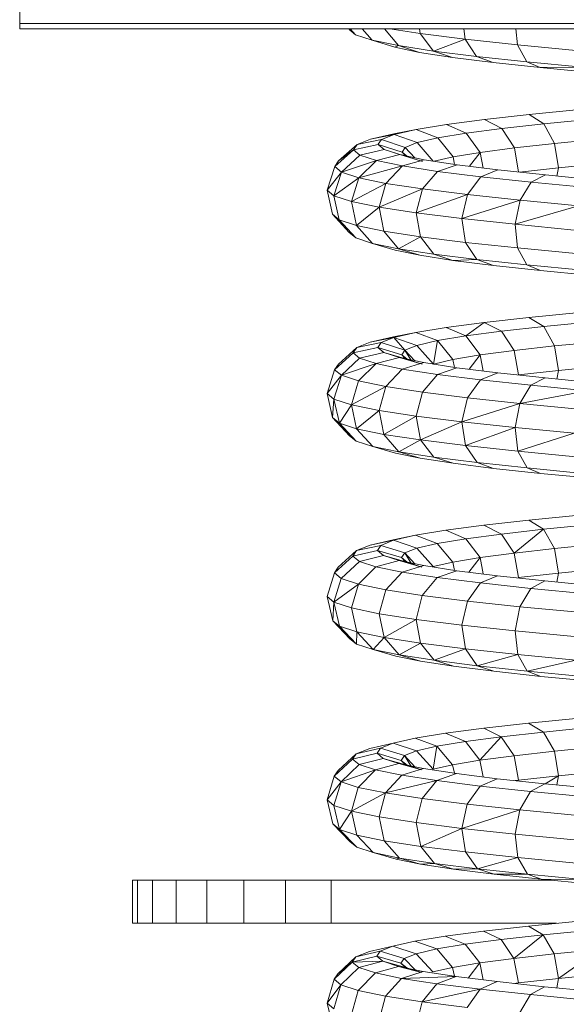
# Model space of a CAD drawing. Units: inches. Extents: x 14 to 3024, y 2 to 2130.
# Drawn here: x 2399 to 2511, y 1182 to 1385 of the extents above; entities that cross this region are included whole.
import ezdxf

# ---------------------------------------------------------------- set-up
doc = ezdxf.new("R2010")
doc.units = ezdxf.units.IN
doc.header["$MEASUREMENT"] = 0

# ---------------------------------------------------------------- blocks, each defined once
blk = doc.blocks.new('1038_DWG-672408-South')
at = {"lineweight": 9}
for p, q in [((24863.5, 333.38), (24863.5, 371.23)), ((24863.5, 332.29), (24863.5, 333.38)), ((24863.5, 333.38), (25178.06, 333.38)), ((24863.5, 332.29), (25178.06, 332.29)), ((24932.68, 331.06), (24931.32, 332.18)), ((24931.56, 332.29), (24932.68, 331.06)), ((24936.09, 329.95), (24932.68, 331.06)), ((24934.03, 332.29), (24936.09, 329.95)), ((24938.61, 332.29), (24941.49, 328.84)), ((24945.98, 331.33), (24939.74, 332.29)), ((24945.82, 332.29), (24945.98, 331.33)), ((24955.25, 330.17), (24945.98, 331.33)), ((24945.98, 331.33), (24948.71, 327.73)), ((24954.96, 332.29), (24955.25, 330.17)), ((24965.68, 332.29), (24966.01, 329.02)), ((24936.09, 329.95), (24940.75, 328.5)), ((24941.49, 328.84), (24936.09, 329.95)), ((24941.49, 328.84), (24940.75, 328.5)), ((24945.83, 327.45), (24940.75, 328.5)), ((24948.71, 327.73), (24941.49, 328.84)), ((24941.49, 328.84), (24945.83, 327.45)), ((24955.25, 330.17), (24948.71, 327.73)), ((24966.01, 329.02), (24955.25, 330.17)), ((24955.25, 330.17), (24957.6, 326.62)), ((24978.01, 327.86), (24966.01, 329.02)), ((24966.01, 329.02), (24967.91, 325.51)), ((24952.64, 326.4), (24945.83, 327.45)), ((24957.6, 326.62), (24948.71, 327.73)), ((24948.71, 327.73), (24952.64, 326.4)), ((24961, 325.36), (24952.64, 326.4)), ((24967.91, 325.51), (24957.6, 326.62)), ((24957.6, 326.62), (24961, 325.36)), ((24970.7, 324.32), (24961, 325.36)), ((24979.4, 324.4), (24967.91, 325.51)), ((24967.91, 325.51), (24970.7, 324.32)), ((24979.4, 324.4), (24970.7, 324.32)), ((24981.51, 323.28), (24970.7, 324.32)), ((24959.19, 313.65), (24968.41, 314.67)), ((24968.41, 314.67), (24978.79, 315.7)), ((24971.46, 312.75), (24968.41, 314.67)), ((24945.12, 311.58), (24951.36, 312.62)), ((24951.36, 312.62), (24959.19, 313.65)), ((24955.44, 310.81), (24951.36, 312.62)), ((24962.8, 311.78), (24959.19, 313.65)), ((24962.8, 311.78), (24971.46, 312.75)), ((24971.46, 312.75), (24981.21, 313.71)), ((24973.66, 308.72), (24971.46, 312.75)), ((24935.76, 309.59), (24940.55, 310.7)), ((24940.63, 310.55), (24935.76, 309.59)), ((24937.99, 309.51), (24940.63, 310.55)), ((24945.12, 311.58), (24940.55, 310.7)), ((24940.55, 310.7), (24943.07, 311.11)), ((24940.63, 310.55), (24945.12, 311.58)), ((24945.36, 308.88), (24940.63, 310.55)), ((24949.58, 309.85), (24945.12, 311.58)), ((24949.58, 309.85), (24955.44, 310.81)), ((24955.44, 310.81), (24962.8, 311.78)), ((24958.34, 306.87), (24955.44, 310.81)), ((24965.37, 307.8), (24962.8, 311.78)), ((24932.97, 308.49), (24929.15, 305.11)), ((24932.22, 307.39), (24932.97, 308.49)), ((24937.3, 308.48), (24932.22, 307.39)), ((24932.97, 308.49), (24935.76, 309.59)), ((24937.99, 309.51), (24932.97, 308.49)), ((24938.56, 307.44), (24937.3, 308.48)), ((24942.24, 306.93), (24937.3, 308.48)), ((24937.34, 308.53), (24937.99, 309.51)), ((24942.89, 307.9), (24937.99, 309.51)), ((24942.89, 307.9), (24945.36, 308.88)), ((24945.36, 308.88), (24949.58, 309.85)), ((24948.67, 305.07), (24945.36, 308.88)), ((24952.74, 305.95), (24949.58, 309.85)), ((24965.37, 307.8), (24973.66, 308.72)), ((24973.66, 308.72), (24983, 309.65)), ((24974.43, 303.68), (24973.66, 308.72)), ((24932.22, 307.39), (24928.38, 303.96)), ((24932.22, 307.39), (24929.15, 305.11)), ((24933.57, 306.28), (24929.78, 302.81)), ((24933.57, 306.28), (24932.22, 307.39)), ((24938.56, 307.44), (24933.57, 306.28)), ((24936.96, 305.18), (24933.57, 306.28)), ((24941.75, 306.4), (24936.96, 305.18)), ((24941.75, 306.4), (24938.56, 307.44)), ((24942.45, 306.25), (24938.56, 307.44)), ((24946.81, 305.35), (24941.75, 306.4)), ((24946.42, 304.98), (24941.75, 306.4)), ((24942.24, 306.93), (24942.89, 307.9)), ((24943.42, 305.96), (24942.24, 306.93)), ((24942.97, 306.15), (24942.24, 306.93)), ((24944.84, 305.76), (24942.89, 307.9)), ((24952.74, 305.95), (24958.34, 306.87)), ((24956.11, 304), (24958.34, 306.87)), ((24958.34, 306.87), (24965.37, 307.8)), ((24958.94, 303.65), (24958.34, 306.87)), ((24966.22, 302.81), (24965.37, 307.8)), ((24928.38, 303.96), (24929.15, 305.11)), ((24936.96, 305.18), (24929.78, 302.81)), ((24936.96, 305.18), (24933.33, 301.65)), ((24942.33, 304.07), (24933.33, 301.65)), ((24942.33, 304.07), (24936.96, 305.18)), ((24942.33, 304.07), (24938.93, 300.49)), ((24946.81, 305.35), (24942.33, 304.07)), ((24949.56, 302.96), (24942.33, 304.07)), ((24946.42, 304.98), (24943.42, 305.96)), ((24953.61, 304.31), (24946.81, 305.35)), ((24948.82, 305.05), (24952.74, 305.95)), ((24953.61, 304.31), (24949.56, 302.96)), ((24953.05, 304.4), (24952.74, 305.95)), ((24961.99, 303.26), (24953.61, 304.31)), ((24974.43, 303.68), (24983.68, 304.59)), ((24926.79, 299.11), (24928.38, 303.96)), ((24929.78, 302.81), (24926.79, 299.11)), ((24928.22, 297.93), (24929.78, 302.81)), ((24929.78, 302.81), (24928.38, 303.96)), ((24933.33, 301.65), (24929.78, 302.81)), ((24949.56, 302.96), (24946.47, 299.34)), ((24958.46, 301.85), (24949.56, 302.96)), ((24961.99, 303.26), (24958.46, 301.85)), ((24971.75, 302.22), (24961.99, 303.26)), ((24966.44, 302.79), (24974.43, 303.68)), ((24971.75, 302.22), (24968.82, 300.74)), ((24982.65, 301.17), (24971.75, 302.22)), ((24974.12, 301.99), (24974.43, 303.68)), ((24933.33, 301.65), (24928.22, 297.93)), ((24931.83, 296.76), (24933.33, 301.65)), ((24938.93, 300.49), (24931.83, 296.76)), ((24938.93, 300.49), (24933.33, 301.65)), ((24937.52, 295.58), (24938.93, 300.49)), ((24946.47, 299.34), (24938.93, 300.49)), ((24958.46, 301.85), (24955.74, 298.18)), ((24968.82, 300.74), (24958.46, 301.85)), ((24968.82, 300.74), (24966.53, 297.02)), ((24980.39, 299.62), (24968.82, 300.74)), ((24926.79, 299.11), (24927.89, 294.13)), ((24928.22, 297.93), (24926.79, 299.11)), ((24931.83, 296.76), (24928.22, 297.93)), ((24928.22, 297.93), (24929.3, 292.97)), ((24946.47, 299.34), (24937.52, 295.58)), ((24945.17, 294.41), (24946.47, 299.34)), ((24955.74, 298.18), (24945.17, 294.41)), ((24955.74, 298.18), (24946.47, 299.34)), ((24954.58, 293.23), (24955.74, 298.18)), ((24966.53, 297.02), (24955.74, 298.18)), ((24937.52, 295.58), (24931.83, 296.76)), ((24931.83, 296.76), (24932.86, 291.81)), ((24966.53, 297.02), (24954.58, 293.23)), ((24965.51, 292.06), (24966.53, 297.02)), ((24978.58, 295.86), (24966.53, 297.02)), ((24927.89, 294.13), (24931.38, 290.37)), ((24929.3, 292.97), (24927.89, 294.13)), ((24937.52, 295.58), (24932.86, 291.81)), ((24945.17, 294.41), (24937.52, 295.58)), ((24937.52, 295.58), (24938.47, 290.66)), ((24954.58, 293.23), (24945.17, 294.41)), ((24945.17, 294.41), (24946.01, 289.5)), ((24978.58, 295.86), (24965.51, 292.06)), ((24932.86, 291.81), (24929.3, 292.97)), ((24929.3, 292.97), (24932.73, 289.26)), ((24965.51, 292.06), (24954.58, 293.23)), ((24954.58, 293.23), (24955.27, 288.34)), ((24977.71, 290.89), (24965.51, 292.06)), ((24965.51, 292.06), (24966.03, 287.19)), ((24932.73, 289.26), (24931.38, 290.37)), ((24938.47, 290.66), (24932.86, 291.81)), ((24932.86, 291.81), (24936.15, 288.14)), ((24946.01, 289.5), (24938.47, 290.66)), ((24938.47, 290.66), (24941.54, 287.03)), ((24936.15, 288.14), (24932.73, 289.26)), ((24936.15, 288.14), (24940.82, 286.73)), ((24941.54, 287.03), (24936.15, 288.14)), ((24946.01, 289.5), (24941.54, 287.03)), ((24955.27, 288.34), (24946.01, 289.5)), ((24946.01, 289.5), (24948.76, 285.92)), ((24966.03, 287.19), (24955.27, 288.34)), ((24955.27, 288.34), (24957.64, 284.81)), ((24945.89, 285.68), (24940.82, 286.73)), ((24948.76, 285.92), (24941.54, 287.03)), ((24941.54, 287.03), (24945.89, 285.68)), ((24957.64, 284.81), (24948.76, 285.92)), ((24948.76, 285.92), (24952.69, 284.64)), ((24978.02, 286.03), (24966.03, 287.19)), ((24966.03, 287.19), (24967.94, 283.71)), ((24952.69, 284.64), (24945.89, 285.68)), ((24957.64, 284.81), (24952.69, 284.64)), ((24961.04, 283.59), (24952.69, 284.64)), ((24967.94, 283.71), (24957.64, 284.81)), ((24957.64, 284.81), (24961.04, 283.59)), ((24970.74, 282.55), (24961.04, 283.59)), ((24979.42, 282.6), (24967.94, 283.71)), ((24967.94, 283.71), (24970.74, 282.55)), ((24981.54, 281.51), (24970.74, 282.55)), ((24968.37, 272.91), (24978.76, 273.94)), ((24951.31, 270.85), (24959.14, 271.88)), ((24955.4, 269.09), (24959.14, 271.88)), ((24959.14, 271.88), (24968.37, 272.91)), ((24962.75, 270.05), (24959.14, 271.88)), ((24971.42, 271.02), (24968.37, 272.91)), ((24971.42, 271.02), (24981.18, 271.99)), ((24945.06, 269.82), (24940.49, 268.9)), ((24940.56, 268.79), (24945.06, 269.82)), ((24945.06, 269.82), (24951.31, 270.85)), ((24949.53, 268.12), (24945.06, 269.82)), ((24955.4, 269.09), (24951.31, 270.85)), ((24955.4, 269.09), (24962.75, 270.05)), ((24962.75, 270.05), (24971.42, 271.02)), ((24965.35, 266.09), (24962.75, 270.05)), ((24973.64, 267.02), (24971.42, 271.02)), ((24932.9, 266.69), (24935.7, 267.8)), ((24937.92, 267.75), (24932.9, 266.69)), ((24935.7, 267.8), (24940.49, 268.9)), ((24940.56, 268.79), (24935.7, 267.8)), ((24937.23, 266.71), (24937.92, 267.75)), ((24937.92, 267.75), (24940.56, 268.79)), ((24942.84, 266.17), (24937.92, 267.75)), ((24940.49, 268.9), (24942.45, 269.22)), ((24942.84, 266.17), (24940.56, 268.79)), ((24945.31, 267.15), (24940.56, 268.79)), ((24945.31, 267.15), (24949.53, 268.12)), ((24948.68, 263.31), (24949.53, 268.12)), ((24949.53, 268.12), (24955.4, 269.09)), ((24952.71, 264.24), (24949.53, 268.12)), ((24958.31, 265.17), (24955.4, 269.09)), ((24973.64, 267.02), (24982.98, 267.94)), ((24932.16, 265.59), (24928.34, 262.13)), ((24932.9, 266.69), (24929.12, 263.29)), ((24937.23, 266.71), (24932.16, 265.59)), ((24932.16, 265.59), (24932.9, 266.69)), ((24933.5, 264.48), (24932.16, 265.59)), ((24938.49, 265.67), (24933.5, 264.48)), ((24938.49, 265.67), (24937.23, 266.71)), ((24942.18, 265.2), (24937.23, 266.71)), ((24941.69, 264.63), (24938.49, 265.67)), ((24942.71, 264.42), (24938.49, 265.67)), ((24942.18, 265.2), (24942.84, 266.17)), ((24942.84, 266.17), (24945.31, 267.15)), ((24944.07, 264.14), (24942.84, 266.17)), ((24944.86, 263.98), (24942.84, 266.17)), ((24948.68, 263.31), (24945.31, 267.15)), ((24958.31, 265.17), (24965.35, 266.09)), ((24965.35, 266.09), (24973.64, 267.02)), ((24966.23, 261.06), (24965.35, 266.09)), ((24974.43, 261.98), (24973.64, 267.02)), ((24933.5, 264.48), (24929.74, 260.98)), ((24936.9, 263.38), (24933.5, 264.48)), ((24941.69, 264.63), (24936.9, 263.38)), ((24946.75, 263.59), (24941.69, 264.63)), ((24946.36, 263.25), (24941.69, 264.63)), ((24943.27, 264.3), (24942.18, 265.2)), ((24942.91, 264.42), (24942.18, 265.2)), ((24946.75, 263.59), (24942.28, 262.27)), ((24946.36, 263.25), (24943.36, 264.22)), ((24953.55, 262.54), (24946.75, 263.59)), ((24948.68, 263.31), (24952.71, 264.24)), ((24952.71, 264.24), (24958.31, 265.17)), ((24953.05, 262.62), (24952.71, 264.24)), ((24956.05, 262.23), (24958.31, 265.17)), ((24958.95, 261.87), (24958.31, 265.17)), ((24928.34, 262.13), (24926.79, 257.27)), ((24928.34, 262.13), (24929.12, 263.29)), ((24929.74, 260.98), (24928.34, 262.13)), ((24936.9, 263.38), (24929.74, 260.98)), ((24936.9, 263.38), (24933.29, 259.82)), ((24942.28, 262.27), (24936.9, 263.38)), ((24942.28, 262.27), (24938.9, 258.67)), ((24949.51, 261.16), (24942.28, 262.27)), ((24953.55, 262.54), (24949.51, 261.16)), ((24961.94, 261.49), (24953.55, 262.54)), ((24961.94, 261.49), (24958.41, 260.04)), ((24971.71, 260.45), (24961.94, 261.49)), ((24966.23, 261.06), (24974.43, 261.98)), ((24974.11, 260.21), (24974.43, 261.98)), ((24974.43, 261.98), (24983.68, 262.89)), ((24929.74, 260.98), (24926.79, 257.27)), ((24929.74, 260.98), (24928.22, 256.1)), ((24933.29, 259.82), (24929.74, 260.98)), ((24933.29, 259.82), (24931.82, 254.92)), ((24938.9, 258.67), (24933.29, 259.82)), ((24949.51, 261.16), (24946.44, 257.51)), ((24958.41, 260.04), (24949.51, 261.16)), ((24958.41, 260.04), (24955.72, 256.35)), ((24968.78, 258.93), (24958.41, 260.04)), ((24971.71, 260.45), (24968.78, 258.93)), ((24982.62, 259.4), (24971.71, 260.45)), ((24938.9, 258.67), (24931.82, 254.92)), ((24938.9, 258.67), (24937.52, 253.75)), ((24946.44, 257.51), (24938.9, 258.67)), ((24946.44, 257.51), (24945.16, 252.57)), ((24955.72, 256.35), (24946.44, 257.51)), ((24968.78, 258.93), (24966.51, 255.19)), ((24980.36, 257.82), (24966.51, 255.19)), ((24980.36, 257.82), (24968.78, 258.93)), ((24927.93, 252.3), (24926.79, 257.27)), ((24928.22, 256.1), (24926.79, 257.27)), ((24928.22, 256.1), (24927.93, 252.3)), ((24931.82, 254.92), (24928.22, 256.1)), ((24929.33, 251.14), (24928.22, 256.1)), ((24955.72, 256.35), (24954.57, 251.4)), ((24966.51, 255.19), (24955.72, 256.35)), ((24931.82, 254.92), (24929.33, 251.14)), ((24937.52, 253.75), (24931.82, 254.92)), ((24932.89, 249.99), (24931.82, 254.92)), ((24937.52, 253.75), (24932.89, 249.99)), ((24945.16, 252.57), (24937.52, 253.75)), ((24938.5, 248.83), (24937.52, 253.75)), ((24966.51, 255.19), (24954.57, 251.4)), ((24966.51, 255.19), (24965.51, 250.22)), ((24978.56, 254.03), (24966.51, 255.19)), ((24927.93, 252.3), (24931.44, 248.56)), ((24929.33, 251.14), (24927.93, 252.3)), ((24945.16, 252.57), (24938.5, 248.83)), ((24954.57, 251.4), (24945.16, 252.57)), ((24946.03, 247.67), (24945.16, 252.57)), ((24954.57, 251.4), (24946.03, 247.67)), ((24965.51, 250.22), (24954.57, 251.4)), ((24955.29, 246.51), (24954.57, 251.4)), ((24932.89, 249.99), (24929.33, 251.14)), ((24929.33, 251.14), (24932.79, 247.45)), ((24929.33, 251.14), (24931.44, 248.56)), ((24938.5, 248.83), (24932.89, 249.99)), ((24932.89, 249.99), (24936.21, 246.34)), ((24965.51, 250.22), (24955.29, 246.51)), ((24977.71, 249.05), (24965.51, 250.22)), ((24966.05, 245.36), (24965.51, 250.22)), ((24932.79, 247.45), (24931.44, 248.56)), ((24936.21, 246.34), (24932.79, 247.45)), ((24946.03, 247.67), (24938.5, 248.83)), ((24938.5, 248.83), (24941.59, 245.23)), ((24946.03, 247.67), (24941.59, 245.23)), ((24955.29, 246.51), (24946.03, 247.67)), ((24946.03, 247.67), (24948.81, 244.12)), ((24977.71, 249.05), (24966.05, 245.36)), ((24936.21, 246.34), (24940.88, 244.96)), ((24941.59, 245.23), (24936.21, 246.34)), ((24948.81, 244.12), (24941.59, 245.23)), ((24941.59, 245.23), (24945.95, 243.91)), ((24966.05, 245.36), (24955.29, 246.51)), ((24955.29, 246.51), (24957.68, 243.01)), ((24978.03, 244.21), (24966.05, 245.36)), ((24966.05, 245.36), (24967.98, 241.91)), ((24945.95, 243.91), (24940.88, 244.96)), ((24952.75, 242.87), (24945.95, 243.91)), ((24957.68, 243.01), (24948.81, 244.12)), ((24948.81, 244.12), (24952.75, 242.87)), ((24961.09, 241.83), (24952.75, 242.87)), ((24967.98, 241.91), (24957.68, 243.01)), ((24957.68, 243.01), (24961.09, 241.83)), ((24970.78, 240.79), (24961.09, 241.83)), ((24979.45, 240.8), (24967.98, 241.91)), ((24967.98, 241.91), (24970.78, 240.79)), ((24981.57, 239.75), (24970.78, 240.79)), ((24959.1, 230.12), (24968.33, 231.15)), ((24968.33, 231.15), (24978.73, 232.18)), ((24971.39, 229.29), (24968.33, 231.15)), ((24945, 228.06), (24951.25, 229.09)), ((24951.25, 229.09), (24959.1, 230.12)), ((24955.35, 227.35), (24951.25, 229.09)), ((24962.71, 228.32), (24959.1, 230.12)), ((24962.71, 228.32), (24971.39, 229.29)), ((24965.32, 224.38), (24971.39, 229.29)), ((24971.39, 229.29), (24981.15, 230.26)), ((24973.62, 225.31), (24971.39, 229.29)), ((24935.65, 226), (24940.44, 227.1)), ((24940.5, 227.02), (24935.65, 226)), ((24937.86, 225.98), (24940.5, 227.02)), ((24945, 228.06), (24940.44, 227.1)), ((24940.44, 227.1), (24941.85, 227.33)), ((24940.5, 227.02), (24945, 228.06)), ((24945.25, 225.41), (24940.5, 227.02)), ((24949.48, 226.38), (24945, 228.06)), ((24949.48, 226.38), (24955.35, 227.35)), ((24955.35, 227.35), (24962.71, 228.32)), ((24958.29, 223.46), (24955.35, 227.35)), ((24965.32, 224.38), (24962.71, 228.32)), ((24932.85, 224.89), (24935.65, 226)), ((24937.86, 225.98), (24932.85, 224.89)), ((24937.16, 224.94), (24937.86, 225.98)), ((24942.78, 224.44), (24937.86, 225.98)), ((24942.78, 224.44), (24945.25, 225.41)), ((24945.25, 225.41), (24949.48, 226.38)), ((24948.65, 221.6), (24945.25, 225.41)), ((24952.68, 222.53), (24949.48, 226.38)), ((24965.32, 224.38), (24973.62, 225.31)), ((24973.62, 225.31), (24982.96, 226.23)), ((24974.43, 220.27), (24973.62, 225.31)), ((24932.1, 223.79), (24928.31, 220.31)), ((24932.85, 224.89), (24929.08, 221.46)), ((24937.16, 224.94), (24932.1, 223.79)), ((24932.1, 223.79), (24932.85, 224.89)), ((24933.45, 222.68), (24932.1, 223.79)), ((24938.42, 223.9), (24933.45, 222.68)), ((24938.42, 223.9), (24937.16, 224.94)), ((24942.12, 223.46), (24937.16, 224.94)), ((24941.62, 222.86), (24938.42, 223.9)), ((24943.01, 222.57), (24938.42, 223.9)), ((24942.12, 223.46), (24942.78, 224.44)), ((24943.31, 222.49), (24942.12, 223.46)), ((24942.96, 222.59), (24942.12, 223.46)), ((24944.06, 222.36), (24942.78, 224.44)), ((24944.88, 222.19), (24942.78, 224.44)), ((24952.68, 222.53), (24958.29, 223.46)), ((24955.99, 220.46), (24958.29, 223.46)), ((24958.29, 223.46), (24965.32, 224.38)), ((24958.95, 220.09), (24958.29, 223.46)), ((24966.23, 219.36), (24965.32, 224.38)), ((24928.31, 220.31), (24929.08, 221.46)), ((24933.45, 222.68), (24929.71, 219.15)), ((24936.85, 221.57), (24933.26, 218)), ((24936.85, 221.57), (24933.45, 222.68)), ((24941.62, 222.86), (24936.85, 221.57)), ((24942.23, 220.47), (24936.85, 221.57)), ((24946.69, 221.82), (24941.62, 222.86)), ((24946.31, 221.51), (24941.62, 222.86)), ((24946.69, 221.82), (24942.23, 220.47)), ((24946.31, 221.51), (24943.31, 222.49)), ((24953.5, 220.77), (24946.69, 221.82)), ((24948.65, 221.6), (24952.68, 222.53)), ((24953.04, 220.84), (24952.68, 222.53)), ((24974.43, 220.27), (24983.68, 221.19)), ((24928.31, 220.31), (24926.79, 215.44)), ((24929.71, 219.15), (24928.21, 214.26)), ((24929.71, 219.15), (24928.31, 220.31)), ((24933.26, 218), (24929.71, 219.15)), ((24942.23, 220.47), (24938.87, 216.84)), ((24949.46, 219.35), (24942.23, 220.47)), ((24949.46, 219.35), (24946.41, 215.68)), ((24953.5, 220.77), (24949.46, 219.35)), ((24958.37, 218.24), (24949.46, 219.35)), ((24961.89, 219.72), (24953.5, 220.77)), ((24961.89, 219.72), (24958.37, 218.24)), ((24971.67, 218.67), (24961.89, 219.72)), ((24966.23, 219.36), (24974.43, 220.27)), ((24974.11, 218.44), (24974.43, 220.27)), ((24933.26, 218), (24928.21, 214.26)), ((24933.26, 218), (24931.82, 213.09)), ((24938.87, 216.84), (24933.26, 218)), ((24958.37, 218.24), (24955.69, 214.52)), ((24968.75, 217.13), (24958.37, 218.24)), ((24968.75, 217.13), (24966.49, 213.36)), ((24971.67, 218.67), (24968.75, 217.13)), ((24980.33, 216.01), (24968.75, 217.13)), ((24982.59, 217.62), (24971.67, 218.67)), ((24926.79, 215.44), (24927.96, 210.48)), ((24928.21, 214.26), (24926.79, 215.44)), ((24938.87, 216.84), (24937.52, 211.91)), ((24946.41, 215.68), (24938.87, 216.84)), ((24946.41, 215.68), (24945.16, 210.74)), ((24955.69, 214.52), (24946.41, 215.68)), ((24928.21, 214.26), (24927.96, 210.48)), ((24931.82, 213.09), (24928.21, 214.26)), ((24928.21, 214.26), (24929.36, 209.32)), ((24937.52, 211.91), (24931.82, 213.09)), ((24931.82, 213.09), (24932.92, 208.16)), ((24955.69, 214.52), (24954.57, 209.56)), ((24966.49, 213.36), (24955.69, 214.52)), ((24966.49, 213.36), (24965.51, 208.39)), ((24978.54, 212.2), (24966.49, 213.36)), ((24945.16, 210.74), (24937.52, 211.91)), ((24937.52, 211.91), (24938.53, 207)), ((24931.5, 206.76), (24927.96, 210.48)), ((24929.36, 209.32), (24927.96, 210.48)), ((24932.92, 208.16), (24929.36, 209.32)), ((24932.85, 205.65), (24929.36, 209.32)), ((24929.36, 209.32), (24931.5, 206.76)), ((24945.16, 210.74), (24938.53, 207)), ((24954.57, 209.56), (24945.16, 210.74)), ((24945.16, 210.74), (24946.06, 205.85)), ((24965.51, 208.39), (24954.57, 209.56)), ((24954.57, 209.56), (24955.31, 204.69)), ((24932.85, 205.65), (24931.5, 206.76)), ((24932.92, 208.09), (24932.85, 205.65)), ((24938.53, 207), (24932.92, 208.16)), ((24936.26, 204.54), (24932.98, 208.09)), ((24938.53, 207), (24936.26, 204.54)), ((24946.06, 205.85), (24938.53, 207)), ((24941.64, 203.43), (24938.53, 207)), ((24977.71, 207.21), (24965.51, 208.39)), ((24965.51, 208.39), (24966.06, 203.54)), ((24936.26, 204.54), (24932.85, 205.65)), ((24946.06, 205.85), (24941.64, 203.43)), ((24955.31, 204.69), (24946.06, 205.85)), ((24948.85, 202.32), (24946.06, 205.85)), ((24955.31, 204.69), (24948.85, 202.32)), ((24966.06, 203.54), (24955.31, 204.69)), ((24957.72, 201.21), (24955.31, 204.69)), ((24936.26, 204.54), (24940.95, 203.19)), ((24941.64, 203.43), (24936.26, 204.54)), ((24946.01, 202.14), (24940.95, 203.19)), ((24948.85, 202.32), (24941.64, 203.43)), ((24941.64, 203.43), (24946.01, 202.14)), ((24966.06, 203.54), (24957.72, 201.21)), ((24978.05, 202.38), (24966.06, 203.54)), ((24968.01, 200.11), (24966.06, 203.54)), ((24952.8, 201.1), (24946.01, 202.14)), ((24957.72, 201.21), (24948.85, 202.32)), ((24948.85, 202.32), (24952.8, 201.1)), ((24961.14, 200.06), (24952.8, 201.1)), ((24968.01, 200.11), (24957.72, 201.21)), ((24957.72, 201.21), (24961.14, 200.06)), ((24978.05, 202.38), (24968.01, 200.11)), ((24970.82, 199.02), (24961.14, 200.06)), ((24979.47, 199), (24968.01, 200.11)), ((24968.01, 200.11), (24970.82, 199.02)), ((24981.6, 197.98), (24970.82, 199.02)), ((24959.05, 188.36), (24968.29, 189.39)), ((24968.29, 189.39), (24978.7, 190.42)), ((24971.35, 187.56), (24968.29, 189.39)), ((24971.35, 187.56), (24981.12, 188.53)), ((24944.94, 186.29), (24951.2, 187.33)), ((24951.2, 187.33), (24959.05, 188.36)), ((24955.3, 185.62), (24951.2, 187.33)), ((24955.3, 185.62), (24962.67, 186.59)), ((24958.26, 181.75), (24962.67, 186.59)), ((24962.67, 186.59), (24959.05, 188.36)), ((24962.67, 186.59), (24971.35, 187.56)), ((24965.3, 182.67), (24962.67, 186.59)), ((24973.6, 183.6), (24971.35, 187.56)), ((24935.59, 184.2), (24940.39, 185.3)), ((24940.43, 185.26), (24935.59, 184.2)), ((24937.79, 184.22), (24940.43, 185.26)), ((24944.94, 186.29), (24940.39, 185.3)), ((24940.39, 185.3), (24941.28, 185.45)), ((24940.43, 185.26), (24944.94, 186.29)), ((24945.2, 183.68), (24940.43, 185.26)), ((24949.43, 184.65), (24944.94, 186.29)), ((24945.2, 183.68), (24949.43, 184.65)), ((24948.62, 179.89), (24949.43, 184.65)), ((24949.43, 184.65), (24955.3, 185.62)), ((24952.65, 180.82), (24949.43, 184.65)), ((24958.26, 181.75), (24955.3, 185.62)), ((24973.6, 183.6), (24982.95, 184.52)), ((24932.79, 183.1), (24929.05, 179.64)), ((24937.1, 183.18), (24932.05, 181.99)), ((24932.05, 181.99), (24932.79, 183.1)), ((24937.79, 184.22), (24932.79, 183.1)), ((24932.79, 183.1), (24935.59, 184.2)), ((24937.1, 183.18), (24937.79, 184.22)), ((24938.36, 182.14), (24937.1, 183.18)), ((24942.07, 181.73), (24937.1, 183.18)), ((24942.73, 182.7), (24937.79, 184.22)), ((24942.07, 181.73), (24942.73, 182.7)), ((24942.73, 182.7), (24945.2, 183.68)), ((24944.05, 180.58), (24942.73, 182.7)), ((24944.9, 180.4), (24942.73, 182.7)), ((24948.62, 179.89), (24945.2, 183.68)), ((24958.26, 181.75), (24965.3, 182.67)), ((24965.3, 182.67), (24973.6, 183.6)), ((24966.23, 177.65), (24965.3, 182.67)), ((24974.43, 178.57), (24973.6, 183.6)), ((24932.05, 181.99), (24928.27, 178.49)), ((24933.39, 180.88), (24929.68, 177.33)), ((24933.39, 180.88), (24932.05, 181.99)), ((24938.36, 182.14), (24933.39, 180.88)), ((24936.79, 179.77), (24933.39, 180.88)), ((24941.56, 181.09), (24936.79, 179.77)), ((24941.56, 181.09), (24938.36, 182.14)), ((24943.2, 180.77), (24938.36, 182.14)), ((24946.63, 180.05), (24941.56, 181.09)), ((24946.26, 179.77), (24941.56, 181.09)), ((24943.26, 180.75), (24942.07, 181.73)), ((24942.96, 180.8), (24942.07, 181.73)), ((24946.26, 179.77), (24943.26, 180.75)), ((24948.62, 179.89), (24952.65, 180.82)), ((24952.65, 180.82), (24958.26, 181.75)), ((24953.04, 179.06), (24952.65, 180.82)), ((24958.96, 178.31), (24958.26, 181.75)), ((24928.27, 178.49), (24926.79, 173.6)), ((24928.27, 178.49), (24929.05, 179.64)), ((24929.68, 177.33), (24928.27, 178.49)), ((24936.79, 179.77), (24929.68, 177.33)), ((24936.79, 179.77), (24933.23, 176.17)), ((24942.18, 178.66), (24936.79, 179.77)), ((24942.18, 178.66), (24938.84, 175.02)), ((24946.63, 180.05), (24942.18, 178.66)), ((24949.41, 177.55), (24942.18, 178.66)), ((24953.45, 179), (24946.63, 180.05)), ((24953.45, 179), (24949.41, 177.55)), ((24961.85, 177.95), (24953.45, 179)), ((24966.23, 177.65), (24974.43, 178.57)), ((24971.72, 176.89), (24974.43, 178.57)), ((24974.11, 176.66), (24974.43, 178.57)), ((24974.43, 178.57), (24983.68, 179.48)), ((24929.68, 177.33), (24926.79, 173.6)), ((24929.68, 177.33), (24928.21, 172.43)), ((24933.23, 176.17), (24929.68, 177.33)), ((24949.41, 177.55), (24938.84, 175.02)), ((24949.41, 177.55), (24946.38, 173.86)), ((24958.33, 176.44), (24949.41, 177.55)), ((24958.33, 176.44), (24955.67, 172.7)), ((24961.85, 177.95), (24958.33, 176.44)), ((24968.71, 175.32), (24958.33, 176.44)), ((24971.63, 176.9), (24961.85, 177.95)), ((24965.51, 177.56), (24966.23, 177.65)), ((24971.63, 176.9), (24968.71, 175.32)), ((24982.56, 175.85), (24971.63, 176.9)), ((24933.23, 176.17), (24931.82, 171.25)), ((24938.84, 175.02), (24931.82, 171.25)), ((24938.84, 175.02), (24933.23, 176.17)), ((24938.84, 175.02), (24937.51, 170.08)), ((24946.38, 173.86), (24938.84, 175.02)), ((24968.71, 175.32), (24966.47, 171.54)), ((24980.31, 174.21), (24968.71, 175.32)), ((24926.79, 173.6), (24927.99, 168.65)), ((24928.21, 172.43), (24926.79, 173.6)), ((24931.82, 171.25), (24928.21, 172.43)), ((24928.21, 172.43), (24929.39, 167.49)), ((24946.38, 173.86), (24945.16, 168.91)), ((24955.67, 172.7), (24946.38, 173.86)), ((24955.67, 172.7), (24954.57, 167.73)), ((24966.47, 171.54), (24955.67, 172.7)), ((24931.82, 171.25), (24929.39, 167.49)), ((24937.51, 170.08), (24931.82, 171.25)), ((24931.82, 171.25), (24932.95, 166.34)), ((24966.47, 171.54), (24954.57, 167.73)), ((24966.47, 171.54), (24965.51, 166.56)), ((24978.53, 170.38), (24966.47, 171.54)), ((24927.99, 168.65), (24931.55, 164.96)), ((24929.39, 167.49), (24927.99, 168.65)), ((24945.16, 168.91), (24937.51, 170.08)), ((24937.51, 170.08), (24938.56, 165.18)), ((24954.57, 167.73), (24945.16, 168.91)), ((24945.16, 168.91), (24946.08, 164.02)), ((24932.95, 166.34), (24929.39, 167.49)), ((24929.39, 167.49), (24932.9, 163.84)), ((24938.56, 165.18), (24932.95, 166.34)), ((24932.95, 166.34), (24936.31, 162.73)), ((24954.57, 167.73), (24946.08, 164.02)), ((24965.51, 166.56), (24954.57, 167.73)), ((24954.57, 167.73), (24955.33, 162.87)), ((24977.7, 165.38), (24965.51, 166.56)), ((24965.51, 166.56), (24966.08, 161.71)), ((24932.9, 163.84), (24931.55, 164.96)), ((24946.08, 164.02), (24938.56, 165.18)), ((24938.56, 165.18), (24941.69, 161.63)), ((24936.31, 162.73), (24932.9, 163.84)), ((24941.01, 161.42), (24936.31, 162.73)), ((24941.69, 161.63), (24936.31, 162.73)), ((24955.33, 162.87), (24946.08, 164.02)), ((24946.08, 164.02), (24948.9, 160.52)), ((24966.08, 161.71), (24955.33, 162.87)), ((24955.33, 162.87), (24957.75, 159.41)), ((24941.69, 161.63), (24941.01, 161.42)), ((24946.07, 160.37), (24941.01, 161.42)), ((24948.9, 160.52), (24941.69, 161.63)), ((24946.07, 160.37), (24941.69, 161.63)), ((24948.9, 160.52), (24946.07, 160.37)), ((24952.85, 159.33), (24946.07, 160.37)), ((24957.75, 159.41), (24948.9, 160.52)), ((24952.85, 159.33), (24948.9, 160.52)), ((24966.08, 161.71), (24957.75, 159.41)), ((24978.06, 160.56), (24966.08, 161.71)), ((24966.08, 161.71), (24968.04, 158.31)), ((24957.75, 159.41), (24952.85, 159.33)), ((24961.18, 158.29), (24952.85, 159.33)), ((24968.04, 158.31), (24957.75, 159.41)), ((24961.18, 158.29), (24957.75, 159.41)), ((24968.04, 158.31), (24961.18, 158.29)), ((24970.86, 157.25), (24961.18, 158.29)), ((24979.49, 157.21), (24968.04, 158.31)), ((24970.86, 157.25), (24968.04, 158.31)), ((24886.71, 148.2), (24886.71, 157.06)), ((24886.71, 148.2), (24886.71, 157.06)), ((24886.71, 157.06), (24887.79, 157.06)), ((24887.79, 157.06), (24890.87, 157.06)), ((24887.79, 148.2), (24887.79, 157.06)), ((24890.87, 157.06), (24895.7, 157.06)), ((24890.87, 148.2), (24890.87, 157.06)), ((24895.7, 157.06), (24902.04, 157.06)), ((24895.7, 148.2), (24895.7, 157.06)), ((24902.04, 157.06), (24909.63, 157.06)), ((24902.04, 148.2), (24902.04, 157.06)), ((24909.63, 157.06), (24918.24, 157.06)), ((24909.63, 148.2), (24909.63, 157.06)), ((24918.24, 157.06), (24927.62, 157.06)), ((24918.24, 148.2), (24918.24, 157.06)), ((24927.62, 157.06), (24972.86, 157.06)), ((24927.62, 148.2), (24927.62, 157.06)), ((24981.63, 156.22), (24970.86, 157.25)), ((24979.49, 157.21), (24970.86, 157.25)), ((24886.71, 148.2), (24887.79, 148.2)), ((24887.79, 148.2), (24890.87, 148.2)), ((24890.87, 148.2), (24895.7, 148.2)), ((24895.7, 148.2), (24902.04, 148.2)), ((24902.04, 148.2), (24909.63, 148.2)), ((24909.63, 148.2), (24918.24, 148.2)), ((24918.24, 148.2), (24927.62, 148.2)), ((24927.62, 148.2), (24974.05, 148.2)), ((24968.25, 147.63), (24978.66, 148.66)), ((24951.14, 145.56), (24959, 146.6)), ((24959, 146.6), (24968.25, 147.63)), ((24962.63, 144.86), (24959, 146.6)), ((24971.32, 145.83), (24968.25, 147.63)), ((24971.32, 145.83), (24981.1, 146.8)), ((24944.88, 144.53), (24940.34, 143.5)), ((24940.37, 143.49), (24944.88, 144.53)), ((24944.88, 144.53), (24951.14, 145.56)), ((24949.38, 142.92), (24944.88, 144.53)), ((24955.26, 143.89), (24951.14, 145.56)), ((24955.26, 143.89), (24962.63, 144.86)), ((24962.63, 144.86), (24971.32, 145.83)), ((24965.28, 140.96), (24962.63, 144.86)), ((24965.28, 140.96), (24971.32, 145.83)), ((24973.58, 141.89), (24971.32, 145.83)), ((24937.73, 142.45), (24932.73, 141.3)), ((24932.73, 141.3), (24935.54, 142.4)), ((24935.54, 142.4), (24940.34, 143.5)), ((24940.37, 143.49), (24935.54, 142.4)), ((24937.03, 141.41), (24937.73, 142.45)), ((24937.73, 142.45), (24940.37, 143.49)), ((24942.67, 140.97), (24937.73, 142.45)), ((24945.15, 141.94), (24940.37, 143.49)), ((24942.67, 140.97), (24945.15, 141.94)), ((24945.15, 141.94), (24949.38, 142.92)), ((24948.59, 138.18), (24945.15, 141.94)), ((24949.38, 142.92), (24955.26, 143.89)), ((24952.63, 139.11), (24949.38, 142.92)), ((24958.24, 140.04), (24955.26, 143.89)), ((24965.28, 140.96), (24973.58, 141.89)), ((24973.58, 141.89), (24982.93, 142.81)), ((24974.43, 136.86), (24973.58, 141.89)), ((24974.43, 136.86), (24982.93, 142.81)), ((24931.99, 140.19), (24928.24, 136.66)), ((24932.73, 141.3), (24929.01, 137.82)), ((24931.99, 140.19), (24929.01, 137.82)), ((24937.03, 141.41), (24931.99, 140.19)), ((24931.99, 140.19), (24932.73, 141.3)), ((24938.3, 140.37), (24931.99, 140.19)), ((24933.33, 139.08), (24931.99, 140.19)), ((24938.3, 140.37), (24933.33, 139.08)), ((24938.3, 140.37), (24937.03, 141.41)), ((24942.01, 139.99), (24937.03, 141.41)), ((24941.5, 139.32), (24938.3, 140.37)), ((24943.2, 139.02), (24938.3, 140.37)), ((24942.01, 139.99), (24942.67, 140.97)), ((24943.2, 139.02), (24942.01, 139.99)), ((24942.79, 139.2), (24942.01, 139.99)), ((24944.92, 138.62), (24942.67, 140.97)), ((24952.63, 139.11), (24958.24, 140.04)), ((24955.87, 136.92), (24958.24, 140.04)), ((24958.24, 140.04), (24965.28, 140.96)), ((24958.97, 136.53), (24958.24, 140.04)), ((24966.23, 135.95), (24965.28, 140.96)), ((24928.24, 136.66), (24929.01, 137.82)), ((24933.33, 139.08), (24929.64, 135.51)), ((24936.74, 137.97), (24933.19, 134.35)), ((24936.74, 137.97), (24933.33, 139.08)), ((24941.5, 139.32), (24936.74, 137.97)), ((24942.13, 136.86), (24936.74, 137.97)), ((24946.57, 138.28), (24941.5, 139.32)), ((24946.21, 138.04), (24941.5, 139.32)), ((24946.57, 138.28), (24942.13, 136.86)), ((24946.21, 138.04), (24943.2, 139.02)), ((24953.4, 137.23), (24946.57, 138.28)), ((24948.59, 138.18), (24952.63, 139.11)), ((24953.04, 137.28), (24952.63, 139.11)), ((24928.24, 136.66), (24926.79, 131.77)), ((24929.64, 135.51), (24928.24, 136.66)), ((24942.13, 136.86), (24938.81, 133.19)), ((24953.4, 137.23), (24942.13, 136.86)), ((24949.37, 135.75), (24942.13, 136.86)), ((24953.4, 137.23), (24949.37, 135.75)), ((24961.8, 136.18), (24953.4, 137.23)), ((24961.8, 136.18), (24958.29, 134.64)), ((24971.6, 135.13), (24961.8, 136.18)), ((24965.21, 135.81), (24966.23, 135.95)), ((24966.23, 135.95), (24974.43, 136.86)), ((24974.1, 134.89), (24974.43, 136.86)), ((24974.43, 136.86), (24983.67, 137.78)), ((24929.64, 135.51), (24926.79, 131.77)), ((24929.64, 135.51), (24928.21, 130.6)), ((24933.19, 134.35), (24929.64, 135.51)), ((24933.19, 134.35), (24931.82, 129.42)), ((24938.81, 133.19), (24933.19, 134.35)), ((24949.37, 135.75), (24946.35, 132.03)), ((24958.29, 134.64), (24946.35, 132.03)), ((24958.29, 134.64), (24949.37, 135.75)), ((24958.29, 134.64), (24955.64, 130.87)), ((24968.68, 133.52), (24958.29, 134.64)), ((24971.6, 135.13), (24968.68, 133.52)), ((24982.53, 134.08), (24971.6, 135.13)), ((24926.79, 131.77), (24928.02, 126.83)), ((24928.21, 130.6), (24926.79, 131.77)), ((24938.81, 133.19), (24937.51, 128.25)), ((24946.35, 132.03), (24938.81, 133.19)), ((24946.35, 132.03), (24945.16, 127.07)), ((24955.64, 130.87), (24946.35, 132.03)), ((24968.68, 133.52), (24966.45, 129.71)), ((24980.28, 132.4), (24968.68, 133.52))]:
    blk.add_line(p, q, dxfattribs=at)

msp = doc.modelspace()

# ---------------------------------------------------------------- block references
at = {"lineweight": 9}
msp.add_blockref('1038_DWG-672408-South', (-22464.92, 1050.77), dxfattribs=at)

doc.saveas('drawing.dxf')
